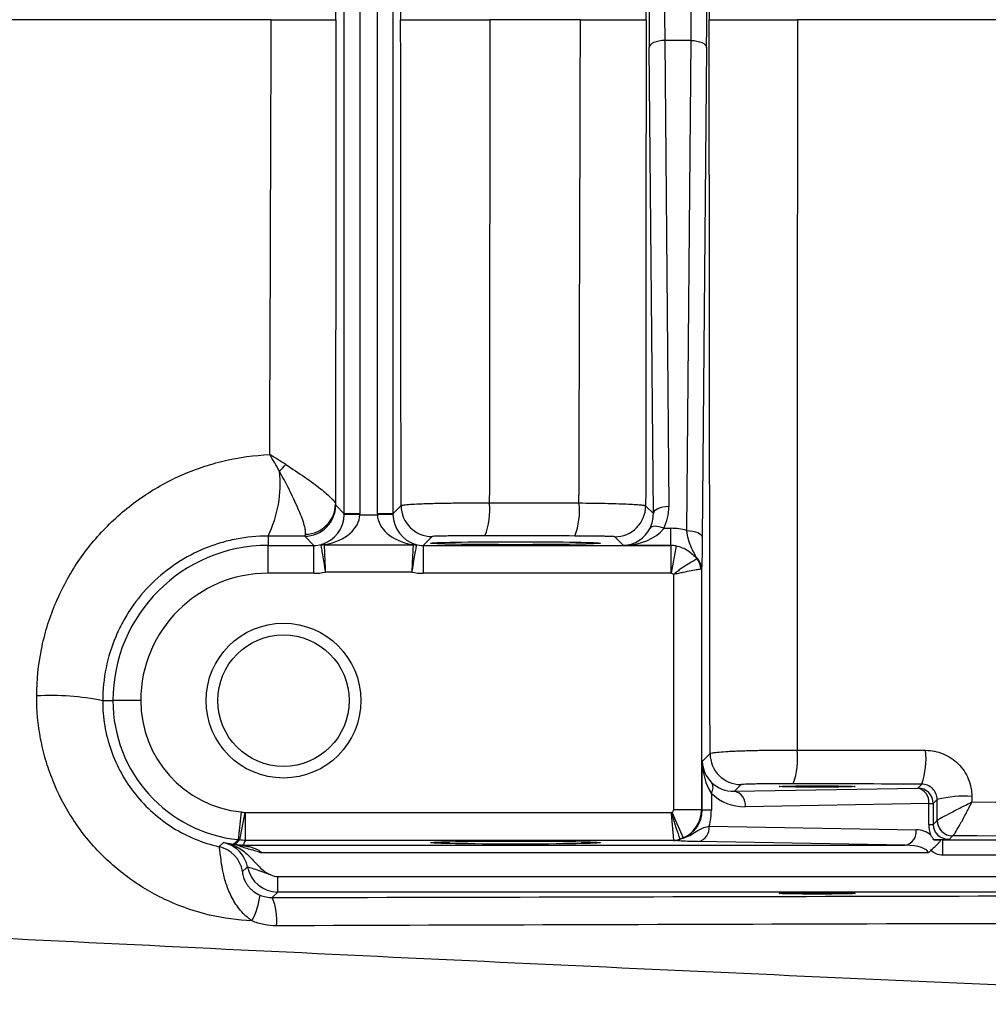
# Model space of a CAD drawing. Units: inches. Extents: x -31.4 to 34, y -14.7 to 25.6.
# Drawn here: x 8 to 10.4, y -10.7 to -8.2 of the extents above; entities that cross this region are included whole.
import ezdxf

# ---------------------------------------------------------------- set-up
doc = ezdxf.new("R2010")
doc.units = ezdxf.units.IN
doc.header["$MEASUREMENT"] = 0

msp = doc.modelspace()

# ---------------------------------------------------------------- linework, layer by layer
at = {"color": 7, "linetype": 'Continuous', "lineweight": 25}
for p, q in [((8.7989, -9.4307), (8.7989, -6.9164)), ((8.8382, -6.9164), (8.8382, -9.4307)), ((8.8831, -9.4307), (8.8831, -6.9164)), ((8.9225, -6.9164), (8.9225, -9.4307)), ((9.6816, -8.2264), (9.6145, -8.2264)), ((9.6145, -8.2264), (9.6249, -9.4123)), ((9.6708, -9.473), (9.6816, -8.2264)), ((9.5855, -9.4299), (9.5751, -8.2441)), ((9.721, -8.2441), (9.7101, -9.4906)), ((8.7769, -9.4087), (8.7989, -9.4307)), ((8.9225, -9.4307), (8.9434, -9.4097)), ((9.5659, -9.4103), (9.5855, -9.4299)), ((8.8382, -9.4307), (8.7989, -9.4307)), ((8.8382, -9.4327), (8.7989, -9.432)), ((8.8382, -9.4327), (8.8831, -9.4327)), ((8.9225, -9.4307), (8.8831, -9.4307)), ((8.9225, -9.432), (8.8831, -9.4327)), ((9.6119, -9.4674), (9.6296, -9.4674)), ((9.6296, -9.5109), (9.6296, -9.4674)), ((8.6048, -9.4872), (8.6048, -9.5109)), ((8.7217, -9.5109), (8.6982, -9.4874)), ((9.0222, -9.4884), (8.9997, -9.5109)), ((9.5091, -9.5109), (9.4871, -9.489)), ((8.6048, -9.5818), (8.6048, -9.5109)), ((8.6048, -9.5109), (8.7217, -9.5109)), ((8.7217, -9.5818), (8.7217, -9.5109)), ((8.7474, -9.5097), (8.9739, -9.5097)), ((8.9997, -9.5109), (8.9997, -9.5818)), ((8.9997, -9.5109), (9.6296, -9.5109)), ((9.6296, -9.5109), (9.5091, -9.5109)), ((9.6296, -9.5109), (9.6296, -9.5818)), ((9.6296, -9.5109), (9.6296, -9.5109)), ((9.6433, -9.5121), (9.631, -9.5819)), ((8.7217, -9.5818), (8.6048, -9.5818)), ((8.9707, -9.579), (8.7506, -9.579)), ((9.6296, -9.5818), (8.9997, -9.5818)), ((9.6375, -10.1827), (9.6375, -9.5849)), ((9.7083, -9.5698), (9.7083, -10.1827)), ((8.1839, -9.9058), (8.2098, -9.9058)), ((8.2807, -9.9058), (8.2098, -9.9058)), ((9.71, -10.0605), (9.7298, -10.0406)), ((9.71, -10.1843), (9.71, -10.0605)), ((10.2585, -10.1281), (10.2686, -10.1181)), ((9.7331, -10.1411), (9.7331, -10.1843)), ((9.8086, -10.1193), (9.7917, -10.1363)), ((9.7917, -10.1363), (10.2585, -10.1281)), ((10.2864, -10.1675), (9.8195, -10.1756)), ((10.2864, -10.2206), (10.2864, -10.1675)), ((10.2864, -10.1675), (10.2979, -10.1675)), ((10.3079, -10.1575), (10.2979, -10.1675)), ((10.2979, -10.1675), (10.2979, -10.2206)), ((8.5361, -10.189), (8.5289, -10.2595)), ((8.5455, -10.1904), (8.5322, -10.26)), ((8.5469, -10.1905), (8.5469, -10.2614)), ((8.5469, -10.1905), (9.6313, -10.1905)), ((9.6328, -10.1899), (9.6611, -10.2548)), ((9.6375, -10.1827), (9.7083, -10.1827)), ((9.7083, -10.1827), (9.71, -10.1843)), ((9.7331, -10.1843), (9.71, -10.1843)), ((10.2979, -10.2206), (10.308, -10.2105)), ((9.7276, -10.225), (10.2546, -10.2342)), ((10.2864, -10.2206), (10.2979, -10.2206)), ((9.6379, -10.2614), (8.5469, -10.2614)), ((10.2268, -10.2736), (9.6998, -10.2644)), ((10.322, -10.2989), (10.322, -10.2595)), ((10.322, -10.2595), (14.2891, -10.2595)), ((10.3473, -10.2499), (10.3387, -10.2586)), ((8.5409, -10.2736), (10.2268, -10.2736)), ((8.5409, -10.2743), (8.5409, -10.2736)), ((10.2848, -10.2933), (8.5885, -10.2933)), ((14.2891, -10.2989), (10.322, -10.2989)), ((8.6297, -10.3927), (8.6297, -10.3533)), ((8.6297, -10.3533), (16.0516, -10.3533)), ((8.6297, -10.3927), (8.6156, -10.4068)), ((15.8698, -10.3927), (8.6297, -10.3927))]:
    msp.add_line(p, q, dxfattribs=at)
at = {"color": 7, "linetype": 'Continuous', "lineweight": 25, "flags": 128}
for points in [[(9.6145, -8.2264), (9.6069, -8.2268), (9.5996, -8.2279), (9.5928, -8.2295), (9.5869, -8.2317), (9.582, -8.2344), (9.5783, -8.2374), (9.576, -8.2407), (9.5751, -8.2441)], [(9.6816, -8.2264), (9.6893, -8.2268), (9.6966, -8.2279), (9.7033, -8.2295), (9.7093, -8.2317), (9.7142, -8.2344), (9.7178, -8.2374), (9.7202, -8.2407), (9.721, -8.2441)], [(9.6249, -9.4123), (9.6173, -9.4127), (9.6099, -9.4137), (9.6032, -9.4153), (9.5972, -9.4175), (9.5923, -9.4202), (9.5887, -9.4232), (9.5864, -9.4265), (9.5855, -9.4299)], [(9.6119, -9.4674), (9.6059, -9.4653), (9.6001, -9.4636), (9.5947, -9.4626), (9.5897, -9.4622), (9.5853, -9.4624), (9.5817, -9.4633), (9.5789, -9.4648), (9.577, -9.4668)], [(9.6708, -9.473), (9.6784, -9.4734), (9.6857, -9.4744), (9.6924, -9.476), (9.6984, -9.4782), (9.7033, -9.4809), (9.7069, -9.4839), (9.7093, -9.4872), (9.7101, -9.4906)], [(8.5524, -10.3291), (8.5496, -10.3315), (8.5398, -10.3402)]]:
    msp.add_lwpolyline(points, dxfattribs=at)
at = {"color": 7, "linetype": 'Continuous', "lineweight": 25}
for radius in [0.1969, 0.1673]:
    msp.add_circle((8.6441, -9.9058), radius, dxfattribs=at)
for centre, radius, start, end in [((8.3949, -9.0683), 0.3484, 313.2472, 317.139), ((8.338, -9.3555), 0.2975, 333.7242, 6.4587), ((8.6982, -9.4087), 0.0788, 270.0204, 359.9796), ((8.6984, -9.4045), 0.0781, 271.2645, 359.0648), ((9.0222, -9.4097), 0.0788, 180.0204, 269.9796), ((9.0019, -9.4233), 0.1673, 337.8284, 7.1145), ((9.2267, -9.4238), 0.1708, 338.2617, 7.0057), ((9.4871, -9.4102), 0.0788, 270.0204, 359.9796), ((8.6048, -9.9058), 0.3949, 90, 180), ((8.7476, -9.55), 0.0403, 90.2792, 102.2419), ((8.7454, -9.5287), 0.0206, 75.5277, 102.5072), ((8.976, -9.5287), 0.0206, 77.4928, 104.4723), ((8.9737, -9.55), 0.0403, 77.7581, 89.7208), ((9.6718, -9.5703), 0.0366, 0.7225, 49.0292), ((9.6663, -9.572), 0.0404, 1.077, 41.347), ((8.6048, -9.9058), 0.3241, 90, 180), ((8.0516, -10.564), 0.6713, 78.6402, 93.0525), ((8.5654, -9.9058), 0.3555, 180, 264.1021), ((8.5654, -9.9058), 0.2847, 180, 264.1021), ((9.8086, -10.0406), 0.0788, 180.0204, 269.9796), ((9.7633, -10.0532), 0.1895, 340.2221, 6.5619), ((10.0852, -10.0538), 0.1943, 340.7064, 6.4272), ((9.7125, -10.1271), 0.0249, 325.7116, 32.3232), ((9.7841, -10.1711), 0.0357, 352.7749, 77.7621), ((10.251, -10.163), 0.0357, 352.7749, 77.7621), ((10.2585, -10.1675), 0.0394, 0.0204, 89.9796), ((10.3732, -10.4022), 0.2533, 84.8087, 104.9535), ((10.3474, -10.2105), 0.0394, 179.8896, 269.9294), ((10.3474, -10.2105), 0.0394, 180.0204, 269.9796), ((9.6922, -10.2295), 0.0357, 282.2379, 7.2251), ((10.2192, -10.2387), 0.0357, 282.2379, 7.2251), ((10.2536, -10.2933), 0.0591, 50.2365, 89), ((8.4751, -10.3441), 0.0788, 32.5377, 78.3506), ((8.5654, -9.9058), 0.3681, 259.3345, 262.5104), ((9.6377, -10.2217), 0.0395, 270.0696, 293.3228), ((9.6378, -10.2228), 0.0386, 270.1723, 294.744), ((8.4623, -10.354), 0.0788, 10.1196, 77.0275), ((8.5361, -10.2472), 0.0275, 249.9314, 280.0609), ((8.4751, -10.3441), 0.0788, 11.0512, 32.5389), ((8.6297, -10.314), 0.0787, 191.0468, 269.9913), ((8.3869, -10.3742), 0.1992, 332.57, 352.4325), ((8.4814, -10.4629), 0.1455, 353.8042, 22.6955)]:
    msp.add_arc(centre, radius, start, end, dxfattribs=at)
for centre, major_axis, ratio, start_param, end_param in [((9.5776, -8.1736), (0, 0.1575), 0.017455, 1.106532, 2.035061), ((9.7186, -8.1736), (0, 0.1575), 0.017455, 4.248125, 5.176653), ((9.617, -8.1736), (0, 0.1181), 0.023273, 1.106532, 2.035061), ((9.6792, -8.1736), (0, 0.1181), 0.023273, 4.248125, 5.176653), ((9.5067, -9.4122), (-0.0469, 0.1098), 0.987447, 3.831756, 4.313169), ((8.7222, -9.4327), (0.03, 0.0732), 0.963603, 3.79045, 5.09717), ((8.7222, -9.4327), (0.1161, 0.0025), 0.678124, 4.944146, 6.250866), ((8.7201, -9.4306), (0.0557, -0.0557), 0.999391, 0.768097, 0.785246), ((8.7201, -9.4306), (-0.0835, 0.0835), 0.999695, 3.90969, 3.926839), ((9.0012, -9.4306), (0.0835, 0.0835), 0.999695, 2.356347, 2.373495), ((8.9992, -9.4327), (0.1161, -0.0025), 0.678124, 3.173912, 4.480632), ((9.0012, -9.4306), (0.0557, 0.0557), 0.999391, 2.356347, 2.373495), ((8.9992, -9.4327), (-0.03, 0.0732), 0.963603, 1.186016, 2.492736), ((9.5067, -9.4299), (-0.0317, 0.0735), 0.981167, 3.830082, 4.311495), ((9.5091, -9.4322), (0.03, 0.0732), 0.963603, 3.543827, 4.632905), ((9.5091, -9.4322), (0.1161, 0.0025), 0.678124, 4.697523, 5.786601), ((9.6282, -9.6263), (0.0625, 0.1464), 0.987447, 0.134432, 0.398915), ((8.7216, -9.4322), (0.0557, -0.0557), 0.999148, 5.497939, 5.744562), ((8.9997, -9.4322), (0.0557, 0.0557), 0.999148, 3.680216, 3.926839), ((9.6296, -9.5897), (-0.0557, 0.0557), 0.999756, 5.322545, 5.497635), ((9.6282, -9.5911), (0.0321, 0.0738), 0.974954, 0.225784, 0.400874), ((8.7216, -9.4322), (-0.1058, 0.1058), 0.999695, 2.356347, 2.551007), ((8.9997, -9.4322), (0.1058, 0.1058), 0.999695, 3.732179, 3.926839), ((9.6296, -9.5897), (-0.00557, -0.00557), 0.999695, 3.751748, 3.926839), ((9.7887, -10.0605), (-0.0025, 0.1161), 0.678124, 1.55593, 2.323875), ((9.7887, -10.0605), (0.0732, -0.03), 0.963603, 3.543827, 4.311772), ((9.7917, -10.0575), (0.0747, 0.032), 0.963086, 3.517838, 4.320384), ((9.8195, -10.0575), (0.1111, 0.0472), 0.975196, 3.517067, 4.319614), ((9.6296, -10.1827), (-0.00557, 0.00557), 0.999695, 2.767174, 3.926839), ((9.6296, -10.1827), (0.0557, 0.0557), 0.999756, 4.337971, 5.497635), ((9.6284, -10.1815), (0.0755, -0.0326), 0.951232, 5.513767, 6.673431), ((9.5728, -10.1815), (0.1481, -0.0629), 0.975196, 0.130524, 0.392471), ((10.3665, -10.2192), (0.0741, 0.0314), 0.975196, 2.749122, 3.103976), ((10.3387, -10.2192), (0.0377, 0.0163), 0.951232, 2.751347, 4.321838), ((10.2258, -10.2933), (0.0591, 0), 0.333333, 0, 1.553343), ((8.6297, -10.314), (0.0278, 0.0278), 0.999695, 3.44736, 3.926839)]:
    msp.add_ellipse(centre, major_axis=major_axis, ratio=ratio, start_param=start_param, end_param=end_param, dxfattribs=at)
for centre, major_axis in [((9.2347, -9.5053), (0.2165, 0)), ((10.0024, -10.1242), (0.0965, 0)), ((9.2347, -10.267), (0.2165, 0)), ((10.0024, -10.3962), (0.0965, 0))]:
    msp.add_ellipse(centre, major_axis=major_axis, ratio=0.017455, dxfattribs=at)
for points, knots in [([(9.7298, -6.3065), (9.7294, -6.6171), (9.7289, -6.9281), (9.7282, -7.5505), (9.7279, -7.862), (9.7277, -8.1736)], [0, 0, 0, 0, 0.5, 0.5, 1, 1, 1, 1]), ([(8.6129, -8.1736), (8.6356, -8.1736), (8.657, -8.1736), (8.687, -8.1736), (8.6964, -8.1736), (8.714, -8.1736), (8.7222, -8.1736), (8.7372, -8.1736), (8.7438, -8.1736), (8.7554, -8.1736), (8.7604, -8.1736), (8.7686, -8.1736), (8.7717, -8.1736), (8.776, -8.1736), (8.7772, -8.1736), (8.7774, -8.1736)], [0, 0, 0, 0, 0.25, 0.25, 0.375, 0.375, 0.5, 0.5, 0.625, 0.625, 0.75, 0.75, 0.875, 0.875, 1, 1, 1, 1]), ([(8.9423, -8.1736), (8.9426, -8.1736), (8.9443, -8.1736), (8.9507, -8.1736), (8.9555, -8.1736), (8.9675, -8.1736), (8.9748, -8.1736), (8.9877, -8.1736), (8.9923, -8.1736), (9.0021, -8.1736), (9.0123, -8.1736), (9.0234, -8.1736), (9.0351, -8.1736), (9.0412, -8.1736), (9.0598, -8.1736), (9.0728, -8.1736), (9.093, -8.1736), (9.1, -8.1736), (9.1138, -8.1736), (9.1208, -8.1736), (9.1417, -8.1736), (9.1556, -8.1736), (9.1696, -8.1736)], [0, 0, 0, 0, 0.125, 0.125, 0.25, 0.25, 0.375, 0.375, 0.4375, 0.4375, 0.5, 0.5625, 0.5625, 0.625, 0.625, 0.75, 0.75, 0.8125, 0.8125, 0.875, 0.875, 1, 1, 1, 1]), ([(9.3999, -8.1736), (9.4113, -8.1736), (9.4225, -8.1736), (9.4442, -8.1736), (9.4547, -8.1736), (9.4751, -8.1736), (9.4846, -8.1736), (9.5024, -8.1736), (9.5108, -8.1736), (9.526, -8.1736), (9.5328, -8.1736), (9.5446, -8.1736), (9.5497, -8.1736), (9.558, -8.1736), (9.5612, -8.1736), (9.5656, -8.1736), (9.5668, -8.1736), (9.567, -8.1736)], [0, 0, 0, 0, 0.125, 0.125, 0.25, 0.25, 0.375, 0.375, 0.5, 0.5, 0.625, 0.625, 0.75, 0.75, 0.875, 0.875, 1, 1, 1, 1]), ([(9.7298, -10.0406), (9.7294, -9.73), (9.7289, -9.419), (9.7282, -8.7966), (9.7279, -8.4852), (9.7277, -8.1736)], [0, 0, 0, 0, 0.5, 0.5, 1, 1, 1, 1]), ([(9.7277, -8.1736), (9.7279, -8.1736), (9.7297, -8.1736), (9.7359, -8.1736), (9.7406, -8.1736), (9.7525, -8.1736), (9.7597, -8.1736), (9.7724, -8.1736), (9.7769, -8.1736), (9.7865, -8.1736), (9.7966, -8.1736), (9.8076, -8.1736), (9.8191, -8.1736), (9.8251, -8.1736), (9.8435, -8.1736), (9.8563, -8.1736), (9.883, -8.1736), (9.8969, -8.1736), (9.9246, -8.1736), (9.9384, -8.1736), (9.9523, -8.1736)], [0, 0, 0, 0, 0.125, 0.125, 0.25, 0.25, 0.375, 0.375, 0.4375, 0.4375, 0.5, 0.5625, 0.5625, 0.625, 0.625, 0.75, 0.75, 0.875, 0.875, 1, 1, 1, 1]), ([(8.0159, -9.8936), (8.0161, -9.8537), (8.0201, -9.8143), (8.0319, -9.7558), (8.0368, -9.7366), (8.0482, -9.6989), (8.0548, -9.6805), (8.0697, -9.6443), (8.0781, -9.6265), (8.0965, -9.5917), (8.1066, -9.5746), (8.1391, -9.5252), (8.1636, -9.4948), (8.2045, -9.4528), (8.2188, -9.4395), (8.2488, -9.414), (8.2644, -9.4019), (8.3126, -9.3683), (8.3464, -9.3492), (8.3999, -9.3253), (8.4183, -9.3181), (8.4556, -9.3055), (8.4744, -9.3002), (8.5313, -9.2868), (8.5699, -9.2816), (8.6091, -9.28)], [0, 0, 0, 0, 0.125, 0.125, 0.1875, 0.1875, 0.25, 0.25, 0.3125, 0.3125, 0.375, 0.375, 0.5, 0.5, 0.5625, 0.5625, 0.625, 0.625, 0.75, 0.75, 0.8125, 0.8125, 0.875, 0.875, 1, 1, 1, 1]), ([(8.6503, -9.3052), (8.6674, -9.3162), (8.6833, -9.3269), (8.7056, -9.3424), (8.7127, -9.3475), (8.7261, -9.3574), (8.7323, -9.3621), (8.7495, -9.3756), (8.7591, -9.3838), (8.769, -9.3939), (8.7716, -9.3969), (8.7753, -9.402), (8.7763, -9.4041), (8.7765, -9.4058)], [0, 0, 0, 0, 0.25, 0.25, 0.375, 0.375, 0.5, 0.5, 0.75, 0.75, 0.875, 0.875, 1, 1, 1, 1]), ([(8.7001, -9.4826), (8.7006, -9.4802), (8.7006, -9.4771), (8.6996, -9.4694), (8.6986, -9.4647), (8.6942, -9.4491), (8.6894, -9.4361), (8.6802, -9.4145), (8.6769, -9.407), (8.6695, -9.3911), (8.6655, -9.3828), (8.6529, -9.3576), (8.6437, -9.3401), (8.6336, -9.322)], [0, 0, 0, 0, 0.125, 0.125, 0.25, 0.25, 0.5, 0.5, 0.625, 0.625, 0.75, 0.75, 1, 1, 1, 1]), ([(8.9434, -9.4097), (8.9437, -9.4092), (8.9454, -9.4087), (8.9517, -9.4077), (8.9563, -9.4072), (8.9682, -9.4063), (8.9754, -9.4058), (8.9881, -9.4052), (8.9927, -9.405), (9.0022, -9.4046), (9.0123, -9.4043), (9.0233, -9.404), (9.0348, -9.4037), (9.0408, -9.4035), (9.0592, -9.4032), (9.072, -9.403), (9.0987, -9.4027), (9.1126, -9.4026), (9.1402, -9.4025), (9.1541, -9.4025), (9.168, -9.4026)], [0, 0, 0, 0, 0.125, 0.125, 0.25, 0.25, 0.375, 0.375, 0.4375, 0.4375, 0.5, 0.5625, 0.5625, 0.625, 0.625, 0.75, 0.75, 0.875, 0.875, 1, 1, 1, 1]), ([(9.168, -9.4026), (9.2199, -9.4026), (9.2719, -9.4027), (9.3239, -9.4028), (9.348, -9.4028), (9.3721, -9.4029), (9.3962, -9.4029)], [0, 0, 0, 0, 0.004000002, 0.004000002, 0.004000002, 0.005854852, 0.005854852, 0.005854852, 0.005854852]), ([(9.3962, -9.4029), (9.4078, -9.403), (9.4191, -9.4031), (9.4411, -9.4034), (9.4518, -9.4036), (9.4724, -9.404), (9.482, -9.4042), (9.5002, -9.4048), (9.5087, -9.4051), (9.5241, -9.4058), (9.531, -9.4061), (9.5431, -9.4069), (9.5483, -9.4073), (9.5567, -9.4081), (9.5599, -9.4085), (9.5644, -9.4094), (9.5657, -9.4098), (9.5659, -9.4103)], [0, 0, 0, 0, 0.125, 0.125, 0.25, 0.25, 0.375, 0.375, 0.5, 0.5, 0.625, 0.625, 0.75, 0.75, 0.875, 0.875, 1, 1, 1, 1]), ([(8.6048, -9.4872), (8.5772, -9.4871), (8.55, -9.4897), (8.5101, -9.4974), (8.4969, -9.5007), (8.4707, -9.5084), (8.4576, -9.513), (8.4197, -9.5285), (8.3957, -9.5411), (8.3502, -9.571), (8.3285, -9.5885), (8.2896, -9.6268), (8.2721, -9.6477), (8.2488, -9.6819), (8.2415, -9.6938), (8.2283, -9.7181), (8.2223, -9.7305), (8.2063, -9.7685), (8.198, -9.7949), (8.1868, -9.8499), (8.1839, -9.8777), (8.1839, -9.9058)], [0, 0, 0, 0, 0.125, 0.125, 0.1875, 0.1875, 0.25, 0.25, 0.375, 0.375, 0.5, 0.5, 0.625, 0.625, 0.6875, 0.6875, 0.75, 0.75, 0.875, 0.875, 1, 1, 1, 1]), ([(9.1569, -9.4864), (9.1485, -9.4864), (9.1402, -9.4864), (9.1237, -9.4864), (9.1153, -9.4865), (9.0993, -9.4865), (9.0916, -9.4866), (9.0769, -9.4867), (9.0699, -9.4868), (9.0573, -9.487), (9.0515, -9.4871), (9.0413, -9.4873), (9.037, -9.4875), (9.0299, -9.4877), (9.0271, -9.4879), (9.0233, -9.4881), (9.0223, -9.4883), (9.0222, -9.4884)], [0, 0, 0, 0, 0.125, 0.125, 0.25, 0.25, 0.375, 0.375, 0.5, 0.5, 0.625, 0.625, 0.75, 0.75, 0.875, 0.875, 1, 1, 1, 1]), ([(9.4871, -9.489), (9.487, -9.4889), (9.4863, -9.4888), (9.4836, -9.4885), (9.4817, -9.4884), (9.4766, -9.4882), (9.4735, -9.4881), (9.4662, -9.4879), (9.4621, -9.4878), (9.4528, -9.4876), (9.4477, -9.4875), (9.4369, -9.4873), (9.4311, -9.4873), (9.4125, -9.4871), (9.3993, -9.487), (9.3854, -9.487)], [0, 0, 0, 0, 0.125, 0.125, 0.25, 0.25, 0.375, 0.375, 0.5, 0.5, 0.625, 0.625, 0.75, 0.75, 1, 1, 1, 1]), ([(9.6958, -9.5427), (9.6934, -9.5378), (9.6908, -9.533), (9.6857, -9.5232), (9.6831, -9.5182), (9.6785, -9.5073), (9.6765, -9.5014), (9.6732, -9.4882), (9.6719, -9.481), (9.6708, -9.473)], [0, 0, 0, 0, 0.25, 0.25, 0.5, 0.5, 0.75, 0.75, 1, 1, 1, 1]), ([(9.7101, -9.4906), (9.71, -9.5005), (9.7099, -9.5096), (9.7097, -9.5262), (9.7095, -9.5338), (9.7092, -9.5468), (9.7091, -9.5524), (9.7087, -9.5622), (9.7085, -9.5662), (9.7083, -9.5698)], [0, 0, 0, 0, 0.25, 0.25, 0.5, 0.5, 0.75, 0.75, 1, 1, 1, 1]), ([(8.7391, -9.5106), (8.7394, -9.5123), (8.74, -9.5152), (8.7415, -9.5236), (8.7424, -9.5288), (8.7446, -9.5412), (8.7457, -9.5481), (8.7476, -9.5594), (8.7482, -9.5632), (8.7494, -9.571), (8.75, -9.575), (8.7506, -9.579)], [0, 0, 0, 0, 0.25, 0.25, 0.5, 0.5, 0.75, 0.75, 0.875, 0.875, 1, 1, 1, 1]), ([(8.7505, -9.5087), (8.7498, -9.5088), (8.7491, -9.509), (8.7479, -9.5093), (8.7474, -9.5095), (8.7474, -9.5097)], [0, 0, 0, 0, 0.5, 0.5, 1, 1, 1, 1]), ([(8.7474, -9.5097), (8.7475, -9.5114), (8.7477, -9.5144), (8.7481, -9.5229), (8.7483, -9.5282), (8.7489, -9.5407), (8.7492, -9.5478), (8.7497, -9.5592), (8.7499, -9.563), (8.7503, -9.5709), (8.7504, -9.575), (8.7506, -9.579)], [0, 0, 0, 0, 0.25, 0.25, 0.5, 0.5, 0.75, 0.75, 0.875, 0.875, 1, 1, 1, 1]), ([(8.9739, -9.5097), (8.9738, -9.5114), (8.9737, -9.5144), (8.9733, -9.5229), (8.973, -9.5282), (8.9724, -9.5407), (8.9721, -9.5478), (8.9716, -9.5592), (8.9714, -9.563), (8.9711, -9.5709), (8.9709, -9.575), (8.9707, -9.579)], [0, 0, 0, 0, 0.25, 0.25, 0.5, 0.5, 0.75, 0.75, 0.875, 0.875, 1, 1, 1, 1]), ([(8.9823, -9.5106), (8.9819, -9.5123), (8.9814, -9.5152), (8.9799, -9.5236), (8.9789, -9.5288), (8.9768, -9.5412), (8.9756, -9.5481), (8.9738, -9.5594), (8.9732, -9.5632), (8.972, -9.571), (8.9713, -9.575), (8.9707, -9.579)], [0, 0, 0, 0, 0.25, 0.25, 0.5, 0.5, 0.75, 0.75, 0.875, 0.875, 1, 1, 1, 1]), ([(8.9739, -9.5097), (8.9739, -9.5095), (8.9734, -9.5093), (8.9723, -9.509), (8.9716, -9.5088), (8.9708, -9.5087)], [0, 0, 0, 0, 0.5, 0.5, 1, 1, 1, 1]), ([(8.9804, -9.5085), (8.9809, -9.5087), (8.9814, -9.5089), (8.9817, -9.5092), (8.982, -9.5094), (8.9822, -9.5097), (8.9822, -9.51), (8.9823, -9.5102), (8.9823, -9.5104), (8.9823, -9.5106)], [0, 0, 0, 0, 0.000138065, 0.000138065, 0.000138065, 0.0002651134, 0.0002651134, 0.0002651134, 0.0003492504, 0.0003492504, 0.0003492504, 0.0003492504]), ([(9.6433, -9.5121), (9.6542, -9.5141), (9.6644, -9.5183), (9.6778, -9.5269), (9.6821, -9.5303), (9.6898, -9.5374), (9.6934, -9.5412), (9.6966, -9.5453)], [0, 0, 0, 0, 0.5, 0.5, 0.75, 0.75, 1, 1, 1, 1]), ([(9.6966, -9.5453), (9.695, -9.5462), (9.6922, -9.5477), (9.6845, -9.5521), (9.6797, -9.5549), (9.6687, -9.5616), (9.6625, -9.5656), (9.6531, -9.5722), (9.6499, -9.5745), (9.6436, -9.5795), (9.6405, -9.5821), (9.6375, -9.5849)], [0, 0, 0, 0, 0.25, 0.25, 0.5, 0.5, 0.75, 0.75, 0.875, 0.875, 1, 1, 1, 1]), ([(9.7067, -9.5712), (9.7049, -9.5715), (9.7018, -9.5721), (9.6932, -9.5736), (9.6878, -9.5745), (9.6753, -9.5769), (9.6682, -9.5782), (9.657, -9.5805), (9.6532, -9.5813), (9.6454, -9.583), (9.6414, -9.5839), (9.6375, -9.5849)], [0, 0, 0, 0, 0.25, 0.25, 0.5, 0.5, 0.75, 0.75, 0.875, 0.875, 1, 1, 1, 1]), ([(8.5637, -10.466), (8.5276, -10.4645), (8.4917, -10.4596), (8.4203, -10.4427), (8.3859, -10.431), (8.3363, -10.4088), (8.3201, -10.4006), (8.2883, -10.3825), (8.2727, -10.3726), (8.2278, -10.341), (8.2002, -10.3174), (8.1496, -10.2648), (8.1265, -10.2356), (8.0869, -10.1743), (8.0702, -10.142), (8.0498, -10.0909), (8.0438, -10.0734), (8.0335, -10.0382), (8.0293, -10.0204), (8.0191, -9.9668), (8.0157, -9.9305), (8.0159, -9.8936)], [0, 0, 0, 0, 0.125, 0.125, 0.25, 0.25, 0.3125, 0.3125, 0.375, 0.375, 0.5, 0.5, 0.625, 0.625, 0.75, 0.75, 0.8125, 0.8125, 0.875, 0.875, 1, 1, 1, 1]), ([(8.1839, -9.9058), (8.1838, -9.9274), (8.1856, -9.9487), (8.1927, -9.9907), (8.198, -10.0115), (8.2123, -10.0524), (8.2211, -10.0719), (8.2418, -10.1093), (8.2537, -10.1272), (8.2807, -10.1609), (8.2955, -10.1764), (8.3273, -10.2047), (8.3444, -10.2176), (8.3809, -10.2404), (8.3998, -10.25), (8.4389, -10.2661), (8.4591, -10.2726), (8.4799, -10.2773)], [0, 0, 0, 0, 0.125, 0.125, 0.25, 0.25, 0.375, 0.375, 0.5, 0.5, 0.625, 0.625, 0.75, 0.75, 0.875, 0.875, 1, 1, 1, 1]), ([(9.7298, -10.0406), (9.7301, -10.04), (9.7318, -10.0393), (9.738, -10.0381), (9.7425, -10.0375), (9.7542, -10.0363), (9.7613, -10.0358), (9.7737, -10.035), (9.7782, -10.0347), (9.7877, -10.0343), (9.7976, -10.0338), (9.8084, -10.0334), (9.8197, -10.033), (9.8256, -10.0329), (9.8438, -10.0324), (9.8565, -10.0321), (9.8828, -10.0317), (9.8966, -10.0316), (9.924, -10.0315), (9.9377, -10.0315), (9.9515, -10.0316)], [0, 0, 0, 0, 0.125, 0.125, 0.25, 0.25, 0.375, 0.375, 0.4375, 0.4375, 0.5, 0.5625, 0.5625, 0.625, 0.625, 0.75, 0.75, 0.875, 0.875, 1, 1, 1, 1]), ([(9.9515, -10.0316), (10.0036, -10.0316), (10.0557, -10.0317), (10.1077, -10.0318), (10.1646, -10.0319), (10.2214, -10.032), (10.2783, -10.0321)], [0, 0, 0, 0, 0.004000001, 0.004000001, 0.004000001, 0.008365249, 0.008365249, 0.008365249, 0.008365249]), ([(10.2783, -10.0321), (10.286, -10.0321), (10.2937, -10.0329), (10.3088, -10.0359), (10.3162, -10.0382), (10.3304, -10.044), (10.3372, -10.0477), (10.3501, -10.0563), (10.3561, -10.0612), (10.367, -10.0721), (10.372, -10.0781), (10.3805, -10.091), (10.3842, -10.0977), (10.3901, -10.112), (10.3924, -10.1195), (10.3954, -10.1345), (10.3962, -10.1422), (10.3962, -10.1499)], [0, 0, 0, 0, 0.125, 0.125, 0.25, 0.25, 0.375, 0.375, 0.5, 0.5, 0.625, 0.625, 0.75, 0.75, 0.875, 0.875, 1, 1, 1, 1]), ([(9.9416, -10.1173), (9.9333, -10.1173), (9.925, -10.1173), (9.9086, -10.1173), (9.9003, -10.1174), (9.8845, -10.1174), (9.8769, -10.1175), (9.8624, -10.1176), (9.8555, -10.1177), (9.8431, -10.1179), (9.8374, -10.118), (9.8274, -10.1183), (9.8232, -10.1184), (9.8162, -10.1186), (9.8134, -10.1188), (9.8097, -10.1191), (9.8087, -10.1192), (9.8086, -10.1193)], [0, 0, 0, 0, 0.125, 0.125, 0.25, 0.25, 0.375, 0.375, 0.5, 0.5, 0.625, 0.625, 0.75, 0.75, 0.875, 0.875, 1, 1, 1, 1]), ([(10.3079, -10.1575), (10.3079, -10.1524), (10.3068, -10.1473), (10.3028, -10.1376), (10.2998, -10.1332), (10.2925, -10.1259), (10.288, -10.123), (10.2786, -10.1191), (10.2736, -10.1181), (10.2686, -10.1181)], [0, 0, 0, 0, 0.25, 0.25, 0.5, 0.5, 0.75, 0.75, 1, 1, 1, 1]), ([(10.308, -10.2104), (10.3083, -10.2101), (10.3091, -10.2094), (10.3121, -10.2076), (10.3142, -10.2063), (10.3219, -10.2019), (10.3292, -10.1979), (10.3418, -10.1913), (10.3463, -10.1889), (10.3556, -10.1841), (10.3606, -10.1816), (10.3755, -10.1739), (10.3861, -10.1687), (10.3962, -10.1636)], [0, 0, 0, 0, 0.125, 0.125, 0.25, 0.25, 0.5, 0.5, 0.625, 0.625, 0.75, 0.75, 1, 1, 1, 1]), ([(10.3474, -10.2499), (10.3478, -10.2498), (10.3486, -10.249), (10.3508, -10.2464), (10.3521, -10.2444), (10.357, -10.237), (10.3611, -10.23), (10.3681, -10.2176), (10.3705, -10.2132), (10.3755, -10.204), (10.3781, -10.1991), (10.3858, -10.1843), (10.3912, -10.1738), (10.3962, -10.1636)], [0, 0, 0, 0, 0.125, 0.125, 0.25, 0.25, 0.5, 0.5, 0.625, 0.625, 0.75, 0.75, 1, 1, 1, 1]), ([(9.6378, -10.2612), (9.6377, -10.2609), (9.6377, -10.2601), (9.6375, -10.2578), (9.6373, -10.2563), (9.637, -10.2524), (9.6367, -10.2501), (9.6363, -10.2449), (9.636, -10.2419), (9.6354, -10.2354), (9.6351, -10.2319), (9.6344, -10.2245), (9.634, -10.2205), (9.6333, -10.2123), (9.6329, -10.2081), (9.6321, -10.1994), (9.6317, -10.1949), (9.6313, -10.1905)], [0, 0, 0, 0, 0.125, 0.125, 0.25, 0.25, 0.375, 0.375, 0.5, 0.5, 0.625, 0.625, 0.75, 0.75, 0.875, 0.875, 1, 1, 1, 1]), ([(9.6534, -10.258), (9.6532, -10.2576), (9.653, -10.2569), (9.6523, -10.2547), (9.6518, -10.2533), (9.6506, -10.2496), (9.6499, -10.2474), (9.6483, -10.2424), (9.6473, -10.2395), (9.6453, -10.2334), (9.6442, -10.23), (9.6419, -10.2229), (9.6406, -10.2191), (9.6381, -10.2113), (9.6368, -10.2073), (9.634, -10.199), (9.6326, -10.1947), (9.6313, -10.1905)], [0, 0, 0, 0, 0.125, 0.125, 0.25, 0.25, 0.375, 0.375, 0.5, 0.5, 0.625, 0.625, 0.75, 0.75, 0.875, 0.875, 1, 1, 1, 1]), ([(9.654, -10.2578), (9.6593, -10.2566), (9.6646, -10.2548), (9.6754, -10.2502), (9.6808, -10.2473), (9.6918, -10.2406), (9.6973, -10.2368), (9.7102, -10.2298), (9.7177, -10.227), (9.7276, -10.225)], [0, 0, 0, 0, 0.25, 0.25, 0.5, 0.5, 0.75, 0.75, 1, 1, 1, 1]), ([(8.4799, -10.2773), (8.4815, -10.2759), (8.4831, -10.2744), (8.4846, -10.273), (8.4868, -10.271), (8.4889, -10.269), (8.491, -10.267)], [0, 0, 0, 0, 0.00761516, 0.00761516, 0.00761516, 0.01805949, 0.01805949, 0.01805949, 0.01805949]), ([(8.4973, -10.2676), (8.5031, -10.2687), (8.5088, -10.2703), (8.5199, -10.2747), (8.5253, -10.2774), (8.5404, -10.2865), (8.5495, -10.2942), (8.5664, -10.311), (8.5742, -10.3201), (8.5868, -10.3326), (8.5912, -10.3366), (8.6008, -10.3437), (8.606, -10.3468), (8.6115, -10.3489)], [0, 0, 0, 0, 0.125, 0.125, 0.25, 0.25, 0.5, 0.5, 0.75, 0.75, 0.875, 0.875, 1, 1, 1, 1]), ([(8.5174, -10.2708), (8.5189, -10.2693), (8.5204, -10.2679), (8.5219, -10.2664), (8.5238, -10.2645), (8.5258, -10.2626), (8.5277, -10.2607), (8.5281, -10.2603), (8.5285, -10.2599), (8.5289, -10.2595)], [0.01891654, 0.01891654, 0.01891654, 0.01891654, 0.026, 0.026, 0.026, 0.03530719, 0.03530719, 0.03530719, 0.03715252, 0.03715252, 0.03715252, 0.03715252]), ([(8.5221, -10.2713), (8.5223, -10.271), (8.5226, -10.2707), (8.5229, -10.2703), (8.5244, -10.2687), (8.526, -10.267), (8.5275, -10.2653), (8.5291, -10.2635), (8.5306, -10.2618), (8.5322, -10.26)], [0.00049059, 0.00049059, 0.00049059, 0.00049059, 0.002, 0.002, 0.002, 0.01, 0.01, 0.01, 0.01823802, 0.01823802, 0.01823802, 0.01823802]), ([(8.5469, -10.2614), (8.5465, -10.2624), (8.546, -10.2633), (8.5455, -10.2643), (8.544, -10.2674), (8.5425, -10.2705), (8.5409, -10.2736)], [0.00176892, 0.00176892, 0.00176892, 0.00176892, 0.006, 0.006, 0.006, 0.01951242, 0.01951242, 0.01951242, 0.01951242]), ([(9.6998, -10.2644), (9.6887, -10.2642), (9.6798, -10.264), (9.6655, -10.2635), (9.6604, -10.2632), (9.6519, -10.2627), (9.6487, -10.2625), (9.6428, -10.2619), (9.6403, -10.2617), (9.6379, -10.2614)], [0, 0, 0, 0, 0.25, 0.25, 0.5, 0.5, 0.75, 0.75, 1, 1, 1, 1]), ([(10.2998, -10.2602), (10.297, -10.2562), (10.2943, -10.2522), (10.2915, -10.2481), (10.2915, -10.248), (10.2914, -10.248), (10.2914, -10.2479)], [0, 0, 0, 0, 0.0004285311, 0.0004285311, 0.0004285311, 0.0004373063, 0.0004373063, 0.0004373063, 0.0004373063]), ([(10.2916, -10.2869), (10.2929, -10.2853), (10.2945, -10.2839), (10.2975, -10.2812), (10.299, -10.2799), (10.3035, -10.276), (10.3063, -10.2735), (10.311, -10.2687), (10.313, -10.2665), (10.316, -10.2626), (10.317, -10.2611), (10.3174, -10.2597)], [0, 0, 0, 0, 0.125, 0.125, 0.25, 0.25, 0.5, 0.5, 0.75, 0.75, 1, 1, 1, 1]), ([(10.2998, -10.2602), (10.304, -10.2601), (10.3078, -10.2601), (10.3139, -10.2599), (10.3162, -10.2598), (10.3174, -10.2597)], [0, 0, 0, 0, 0.5, 0.5, 1, 1, 1, 1]), ([(8.5637, -10.466), (8.5529, -10.4585), (8.5433, -10.4496), (8.5307, -10.4347), (8.5267, -10.4294), (8.5196, -10.4186), (8.5163, -10.4131), (8.5074, -10.3964), (8.5027, -10.3849), (8.4952, -10.3628), (8.4925, -10.352), (8.4883, -10.3324), (8.4869, -10.3234), (8.4847, -10.3074), (8.4839, -10.3007), (8.4826, -10.2897), (8.4821, -10.2853), (8.4811, -10.2793), (8.4805, -10.2777), (8.4799, -10.2773)], [0, 0, 0, 0, 0.125, 0.125, 0.1875, 0.1875, 0.25, 0.25, 0.375, 0.375, 0.5, 0.5, 0.625, 0.625, 0.75, 0.75, 0.875, 0.875, 1, 1, 1, 1]), ([(8.5266, -10.273), (8.5259, -10.2727), (8.5251, -10.2724), (8.5244, -10.2721), (8.5236, -10.2718), (8.5229, -10.2716), (8.5221, -10.2713), (8.5221, -10.2713), (8.5221, -10.2713), (8.5221, -10.2713)], [0, 0, 0, 0, 0.0001918569, 0.0001918569, 0.0001918569, 0.0003838234, 0.0003838234, 0.0003838234, 0.0003915725, 0.0003915725, 0.0003915725, 0.0003915725]), ([(8.5283, -10.2738), (8.5331, -10.276), (8.5381, -10.2777), (8.5482, -10.2808), (8.5533, -10.2822), (8.5634, -10.285), (8.5685, -10.2864), (8.5786, -10.2894), (8.5837, -10.2911), (8.5885, -10.2933)], [0, 0, 0, 0, 0.25, 0.25, 0.5, 0.5, 0.75, 0.75, 1, 1, 1, 1]), ([(8.5409, -10.2743), (8.5449, -10.2749), (8.5492, -10.2756), (8.5576, -10.2774), (8.5618, -10.2785), (8.5701, -10.2811), (8.5742, -10.2827), (8.58, -10.2859), (8.582, -10.287), (8.5855, -10.2898), (8.5872, -10.2914), (8.5885, -10.2933)], [0, 0, 0, 0, 0.25, 0.25, 0.5, 0.5, 0.75, 0.75, 0.875, 0.875, 1, 1, 1, 1]), ([(8.5398, -10.3402), (8.5396, -10.3404), (8.5395, -10.3416), (8.5399, -10.3453), (8.5402, -10.3469), (8.541, -10.3507), (8.5416, -10.3531), (8.5434, -10.3586), (8.5447, -10.3619), (8.5477, -10.3677), (8.5488, -10.3697), (8.5516, -10.3739), (8.5532, -10.3762), (8.5568, -10.3807), (8.5588, -10.3829), (8.5632, -10.3871), (8.5657, -10.3892), (8.5732, -10.3949), (8.5786, -10.398), (8.5844, -10.4005)], [0, 0, 0, 0, 0.25, 0.25, 0.375, 0.375, 0.5, 0.5, 0.625, 0.625, 0.6875, 0.6875, 0.75, 0.75, 0.8125, 0.8125, 0.875, 0.875, 1, 1, 1, 1]), ([(8.6115, -10.3489), (8.6049, -10.3471), (8.5985, -10.3445), (8.5857, -10.3396), (8.5793, -10.3374), (8.5675, -10.3337), (8.5622, -10.332), (8.5566, -10.3302), (8.5551, -10.3297), (8.5531, -10.3291), (8.5525, -10.329), (8.5524, -10.3291)], [0, 0, 0, 0, 0.25, 0.25, 0.5, 0.5, 0.75, 0.75, 0.875, 0.875, 1, 1, 1, 1]), ([(8.5844, -10.4005), (8.5894, -10.4026), (8.5946, -10.4042), (8.605, -10.4063), (8.6103, -10.4068), (8.6156, -10.4068)], [0, 0, 0, 0, 0.5, 0.5, 1, 1, 1, 1]), ([(8.6156, -10.4068), (9.6508, -10.4043), (10.6874, -10.4021), (12.7637, -10.3981), (13.8032, -10.3963), (14.844, -10.3948)], [0, 0, 0, 0, 0.5, 0.5, 1, 1, 1, 1]), ([(8.6261, -10.4786), (8.6153, -10.4787), (8.6048, -10.4776), (8.584, -10.4734), (8.5736, -10.4702), (8.5637, -10.466)], [0, 0, 0, 0, 0.5, 0.5, 1, 1, 1, 1]), ([(14.8492, -10.4663), (13.8092, -10.467), (12.7706, -10.4683), (10.696, -10.4723), (9.6604, -10.4751), (8.6261, -10.4786)], [0, 0, 0, 0, 0.5, 0.5, 1, 1, 1, 1]), ([(7.1812, -10.4721), (8.0062, -10.5145), (8.8326, -10.5543), (10.4874, -10.6301), (11.3157, -10.666), (12.9742, -10.7348), (13.8041, -10.7676), (15.4653, -10.8308), (16.2966, -10.8612), (17.1285, -10.8906)], [0, 0, 0, 0, 0.25, 0.25, 0.5, 0.5, 0.75, 0.75, 1, 1, 1, 1])]:
    msp.add_open_spline(points, degree=3, knots=knots, dxfattribs=at)
for points in [[(8.9434, -6.9374), (8.943, -7.3491), (8.9426, -7.7612), (8.9423, -8.1736)], [(9.567, -8.1736), (9.5667, -7.761), (9.5664, -7.3487), (9.5659, -6.9368)], [(8.7774, -8.1736), (8.7772, -7.7626), (8.7769, -7.3518), (8.7765, -6.9413)], [(8.6129, -8.1736), (8.3846, -8.1736), (8.1565, -8.1736), (7.9286, -8.1736)], [(8.6091, -9.28), (8.6105, -8.9114), (8.6117, -8.5425), (8.6129, -8.1736)], [(8.7774, -8.1736), (8.7772, -8.5845), (8.7769, -8.9954), (8.7765, -9.4058)], [(8.9434, -9.4097), (8.943, -8.998), (8.9426, -8.5859), (8.9423, -8.1736)], [(9.1696, -8.1736), (9.169, -8.5835), (9.1684, -8.9932), (9.168, -9.4026)], [(9.3999, -8.1736), (9.3231, -8.1736), (9.2463, -8.1736), (9.1696, -8.1736)], [(9.3962, -9.4029), (9.3976, -8.9935), (9.3988, -8.5836), (9.3999, -8.1736)], [(9.567, -8.1736), (9.5667, -8.5861), (9.5664, -8.9984), (9.5659, -9.4103)], [(9.9523, -8.1736), (9.9519, -8.7937), (9.9515, -9.4133), (9.9515, -10.0316)], [(15.3826, -8.1736), (13.5652, -8.1736), (11.7532, -8.1736), (9.9523, -8.1736)], [(8.6503, -9.3052), (8.637, -9.2967), (8.6232, -9.2882), (8.6091, -9.28)], [(8.6336, -9.322), (8.626, -9.3079), (8.6178, -9.2938), (8.6091, -9.28)], [(8.7765, -9.4058), (8.7766, -9.4076), (8.7768, -9.4086), (8.7769, -9.4087)], [(8.6982, -9.4874), (8.667, -9.4874), (8.6359, -9.4873), (8.6048, -9.4872)], [(8.6982, -9.4874), (8.6988, -9.4872), (8.6995, -9.4856), (8.7001, -9.4826)], [(9.3854, -9.487), (9.3092, -9.4868), (9.233, -9.4866), (9.1569, -9.4864)], [(8.7391, -9.5106), (8.7389, -9.5096), (8.7396, -9.509), (8.7409, -9.5085)], [(9.6966, -9.5453), (9.6966, -9.5447), (9.6963, -9.5437), (9.6958, -9.5427)], [(9.6375, -9.5849), (9.6355, -9.5835), (9.6334, -9.5823), (9.631, -9.5819)], [(9.7083, -9.5698), (9.7083, -9.5706), (9.7077, -9.571), (9.7067, -9.5712)], [(10.2686, -10.1181), (10.1596, -10.1178), (10.0506, -10.1176), (9.9416, -10.1173)], [(10.308, -10.2105), (10.3079, -10.1928), (10.3079, -10.1752), (10.3079, -10.1575)], [(10.3962, -10.1499), (10.3962, -10.1545), (10.3962, -10.1591), (10.3962, -10.1636)], [(10.3962, -10.1636), (11.6744, -10.1658), (12.9552, -10.1683), (14.2382, -10.1711)], [(8.5361, -10.189), (8.5393, -10.1894), (8.5424, -10.1898), (8.5455, -10.1904)], [(8.5455, -10.1904), (8.5459, -10.1905), (8.5464, -10.1905), (8.5469, -10.1905)], [(9.6313, -10.1905), (9.6318, -10.1903), (9.6323, -10.1901), (9.6328, -10.1899)], [(10.308, -10.2105), (10.308, -10.2105), (10.308, -10.2104), (10.308, -10.2104)], [(8.491, -10.267), (8.4912, -10.2668), (8.4933, -10.267), (8.4973, -10.2676)], [(8.5322, -10.26), (8.5311, -10.2598), (8.53, -10.2596), (8.5289, -10.2595)], [(8.5469, -10.2614), (8.542, -10.2614), (8.5371, -10.2609), (8.5322, -10.26)], [(9.6379, -10.2614), (9.6378, -10.2614), (9.6378, -10.2613), (9.6378, -10.2612)], [(9.6611, -10.2548), (9.6585, -10.2559), (9.6559, -10.257), (9.6534, -10.258)], [(9.6534, -10.258), (9.6535, -10.2579), (9.6537, -10.2579), (9.654, -10.2578)], [(10.3174, -10.2597), (10.3128, -10.2599), (10.3073, -10.26), (10.2998, -10.2602)], [(10.322, -10.2595), (10.3206, -10.2596), (10.319, -10.2596), (10.3174, -10.2597)], [(10.3387, -10.2586), (10.3336, -10.2589), (10.3287, -10.2592), (10.322, -10.2595)], [(10.3474, -10.2499), (10.3474, -10.2499), (10.3473, -10.2499), (10.3473, -10.2499)], [(14.2709, -10.257), (12.9607, -10.2551), (11.6527, -10.2527), (10.3474, -10.2499)], [(8.5174, -10.2708), (8.5212, -10.2713), (8.5248, -10.2723), (8.5283, -10.2738)], [(8.5221, -10.2713), (8.5282, -10.2728), (8.5345, -10.2736), (8.5409, -10.2736)], [(8.5409, -10.2743), (8.5346, -10.2738), (8.5282, -10.2728), (8.5221, -10.2713)], [(8.5283, -10.2738), (8.5277, -10.2735), (8.5271, -10.2733), (8.5266, -10.273)], [(10.2916, -10.2869), (10.2896, -10.2893), (10.2873, -10.2915), (10.2848, -10.2933)], [(10.322, -10.2989), (10.3108, -10.2989), (10.2997, -10.2946), (10.2916, -10.2869)]]:
    msp.add_open_spline(points, degree=3, dxfattribs=at)

doc.saveas('drawing.dxf')
